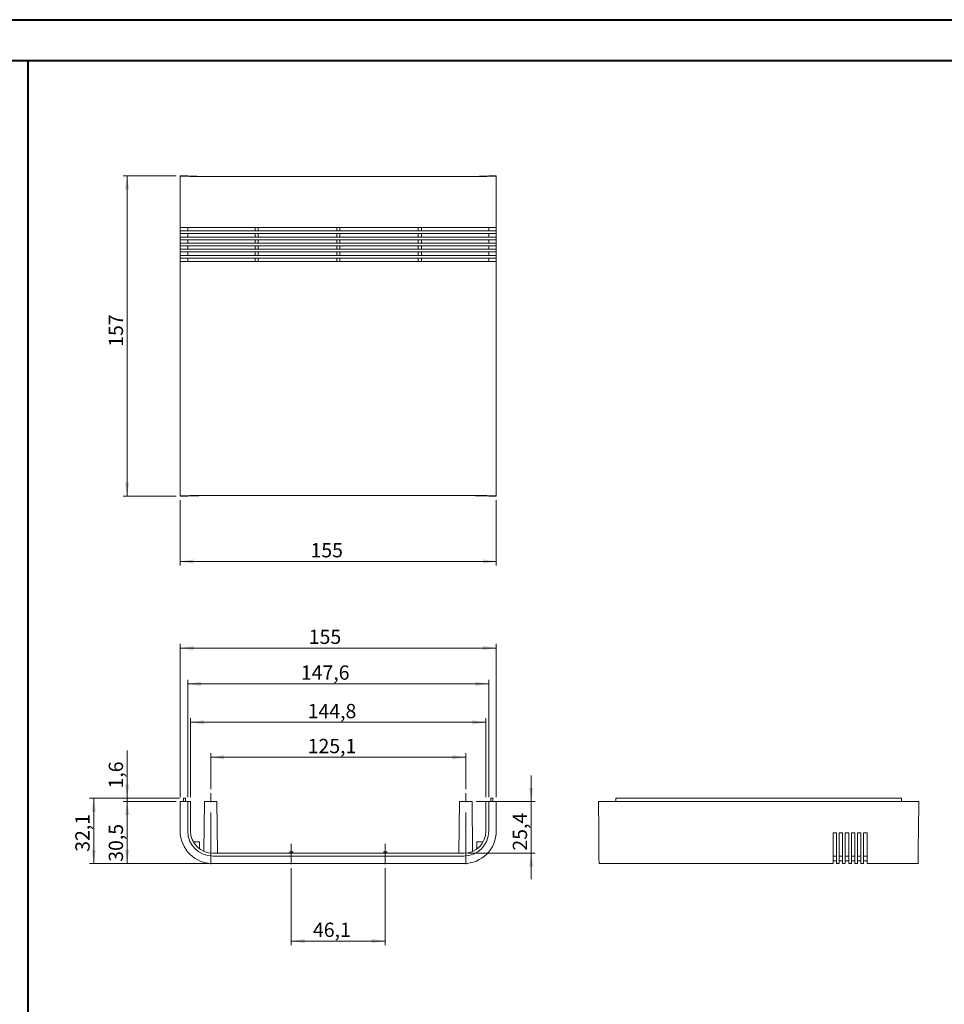
# Model space of a CAD drawing. Units: millimetres. Extents: x 0 to 841, y 0 to 594.
# Drawn here: x 271 to 498, y 353 to 594 of the extents above; entities that cross this region are included whole.
import ezdxf

# ---------------------------------------------------------------- set-up
doc = ezdxf.new("R2010")
doc.units = ezdxf.units.MM
doc.linetypes.add('CENTERX2', pattern=[20.32, 12.7, -2.54, 2.54, -2.54])
doc.styles.add('SLDTEXTSTYLE0', font='TXT', dxfattribs={"width": 0.75})
doc.dimstyles.new('SLDDIMSTYLE0', dxfattribs={"dimtxt": 3.5, "dimasz": 3.302, "dimexe": 0, "dimexo": 0.0625, "dimgap": 0.875, "dimtad": 1, "dimdec": 1, "dimlfac": 2, "dimrnd": 1e-09, "dimzin": 12, "dimdsep": 46, "dimtxsty": 'SLDTEXTSTYLE0', "dimsah": 1, "dimcen": 0.09, "dimadec": 0, "dimazin": 3, "dimtfac": 1, "dimtdec": 1, "dimtofl": 0, "dimtmove": 0, "dimatfit": 3, "dimfxl": 1, "dimfrac": 2, "dimtolj": 1, "dimtzin": 12, "dimarcsym": 0})
doc.dimstyles.new('SLDDIMSTYLE2', dxfattribs={"dimtxt": 3.5, "dimasz": 3.302, "dimexe": 0, "dimexo": 0.0625, "dimgap": 0.875, "dimtad": 1, "dimlfac": 2, "dimrnd": 1e-09, "dimzin": 12, "dimdsep": 46, "dimtxsty": 'SLDTEXTSTYLE0', "dimsah": 1, "dimcen": 0.09, "dimadec": 0, "dimazin": 3, "dimtfac": 1, "dimtofl": 0, "dimtmove": 0, "dimatfit": 3, "dimfxl": 1, "dimfrac": 2, "dimtolj": 1, "dimtzin": 12, "dimarcsym": 0})
doc.dimstyles.new('SLDDIMSTYLE4', dxfattribs={"dimtxt": 3.5, "dimasz": 3.302, "dimexe": 0, "dimexo": 0.0625, "dimgap": 0.875, "dimtad": 1, "dimdec": 1, "dimlfac": 2, "dimrnd": 1e-09, "dimzin": 12, "dimdsep": 46, "dimtxsty": 'SLDTEXTSTYLE0', "dimsah": 1, "dimcen": 0.09, "dimadec": 0, "dimazin": 3, "dimtfac": 1, "dimtdec": 1, "dimtmove": 0, "dimatfit": 0, "dimfxl": 1, "dimfrac": 2, "dimtolj": 1, "dimtzin": 12, "dimarcsym": 0})

# ---------------------------------------------------------------- blocks, each defined once
blk = doc.blocks.new('_D_10')
at = {"color": 7, "linetype": 'Continuous', "lineweight": 0}
for p, q in [((317.94, 405.49), (317.94, 414.29)), ((317.94, 413.29), (380.46, 413.29)), ((380.46, 405.49), (380.46, 414.29))]:
    blk.add_line(p, q, dxfattribs=at)
for points in [[(317.94, 413.29), (321.24, 412.78), (321.24, 413.8)], [(380.46, 413.29), (377.16, 413.8), (377.16, 412.78)]]:
    blk.add_solid(points, dxfattribs=at)
at = {"color": 7, "linetype": 'Continuous', "lineweight": 0, "insert": (341.71, 417.8, 0.05), "char_height": 3.5, "attachment_point": 1, "style": 'SLDTEXTSTYLE0'}
blk.add_mtext('125,1', dxfattribs=at)
blk = doc.blocks.new('_D_11')
at = {"color": 7, "linetype": 'Continuous', "lineweight": 0}
for p, q in [((337.67, 386.09), (337.67, 367.25)), ((360.72, 386.09), (360.72, 367.25)), ((337.67, 368.25), (360.72, 368.25))]:
    blk.add_line(p, q, dxfattribs=at)
for points in [[(337.67, 368.25), (340.98, 367.75), (340.98, 368.76)], [(360.72, 368.25), (357.42, 368.76), (357.42, 367.75)]]:
    blk.add_solid(points, dxfattribs=at)
at = {"color": 7, "linetype": 'Continuous', "lineweight": 0, "insert": (343, 372.77, 0.05), "char_height": 3.5, "attachment_point": 1, "style": 'SLDTEXTSTYLE0'}
blk.add_mtext('46,1', dxfattribs=at)
blk = doc.blocks.new('_D_12')
at = {"color": 7, "linetype": 'Continuous', "lineweight": 0}
for p, q in [((310.45, 403.49), (310.45, 441.06)), ((310.45, 440.06), (387.95, 440.06)), ((387.95, 403.49), (387.95, 441.06))]:
    blk.add_line(p, q, dxfattribs=at)
for points in [[(310.45, 440.06), (313.75, 439.55), (313.75, 440.57)], [(387.95, 440.06), (384.65, 440.57), (384.65, 439.55)]]:
    blk.add_solid(points, dxfattribs=at)
at = {"color": 7, "linetype": 'Continuous', "lineweight": 0, "insert": (341.97, 444.57, 0.05), "char_height": 3.5, "attachment_point": 1, "style": 'SLDTEXTSTYLE0'}
blk.add_mtext('155', dxfattribs=at)
blk = doc.blocks.new('_D_13')
at = {"color": 7, "linetype": 'Continuous', "lineweight": 0}
for p, q in [((313, 403.49), (313, 422.86)), ((385.4, 403.49), (385.4, 422.86)), ((313, 421.86), (385.4, 421.86))]:
    blk.add_line(p, q, dxfattribs=at)
for points in [[(313, 421.86), (316.3, 421.35), (316.3, 422.37)], [(385.4, 421.86), (382.1, 422.37), (382.1, 421.35)]]:
    blk.add_solid(points, dxfattribs=at)
at = {"color": 7, "linetype": 'Continuous', "lineweight": 0, "insert": (341.71, 426.37, 0.05), "char_height": 3.5, "attachment_point": 1, "style": 'SLDTEXTSTYLE0'}
blk.add_mtext('144,8', dxfattribs=at)
blk = doc.blocks.new('_D_14')
at = {"color": 7, "linetype": 'Continuous', "lineweight": 0}
for p, q in [((312.3, 403.49), (312.3, 432.29)), ((386.1, 403.49), (386.1, 432.29)), ((312.3, 431.29), (386.1, 431.29))]:
    blk.add_line(p, q, dxfattribs=at)
for points in [[(312.3, 431.29), (315.6, 430.78), (315.6, 431.8)], [(386.1, 431.29), (382.8, 431.8), (382.8, 430.78)]]:
    blk.add_solid(points, dxfattribs=at)
at = {"color": 7, "linetype": 'Continuous', "lineweight": 0, "insert": (340.03, 435.8, 0.05), "char_height": 3.5, "attachment_point": 1, "style": 'SLDTEXTSTYLE0'}
blk.add_mtext('147,6', dxfattribs=at)
blk = doc.blocks.new('_D_15')
at = {"color": 7, "linetype": 'Continuous', "lineweight": 0}
for p, q in [((309.45, 402.49), (296.46, 402.49)), ((297.46, 402.49), (297.46, 387.24)), ((317.45, 387.24), (296.46, 387.24))]:
    blk.add_line(p, q, dxfattribs=at)
for points in [[(297.46, 402.49), (296.95, 399.19), (297.97, 399.19)], [(297.46, 387.24), (297.97, 390.54), (296.95, 390.54)]]:
    blk.add_solid(points, dxfattribs=at)
at = {"color": 7, "linetype": 'Continuous', "lineweight": 0, "insert": (292.95, 387.69, 0.05), "char_height": 3.5, "attachment_point": 1, "rotation": 90, "style": 'SLDTEXTSTYLE0'}
blk.add_mtext('30,5', dxfattribs=at)
blk = doc.blocks.new('_D_16')
at = {"color": 7, "linetype": 'Continuous', "lineweight": 0}
for p, q in [((297.46, 403.29), (297.46, 414.95)), ((310.3, 403.29), (296.46, 403.29)), ((297.46, 402.49), (297.46, 403.29)), ((309.45, 402.49), (296.46, 402.49)), ((297.46, 402.49), (297.46, 396.14))]:
    blk.add_line(p, q, dxfattribs=at)
for points in [[(297.46, 403.29), (297.97, 406.59), (296.95, 406.59)], [(297.46, 402.49), (296.95, 399.19), (297.97, 399.19)]]:
    blk.add_solid(points, dxfattribs=at)
at = {"color": 7, "linetype": 'Continuous', "lineweight": 0, "insert": (292.95, 405.64, 0.05), "char_height": 3.5, "attachment_point": 1, "rotation": 90, "style": 'SLDTEXTSTYLE0'}
blk.add_mtext('1,6', dxfattribs=at)
blk = doc.blocks.new('_D_17')
at = {"color": 7, "linetype": 'Continuous', "lineweight": 0}
for p, q in [((310.3, 403.29), (288.27, 403.29)), ((289.27, 403.29), (289.27, 387.24)), ((317.45, 387.24), (288.27, 387.24))]:
    blk.add_line(p, q, dxfattribs=at)
for points in [[(289.27, 403.29), (288.76, 399.99), (289.78, 399.99)], [(289.27, 387.24), (289.78, 390.54), (288.76, 390.54)]]:
    blk.add_solid(points, dxfattribs=at)
at = {"color": 7, "linetype": 'Continuous', "lineweight": 0, "insert": (284.76, 390.13, 0.05), "char_height": 3.5, "attachment_point": 1, "rotation": 90, "style": 'SLDTEXTSTYLE0'}
blk.add_mtext('32,1', dxfattribs=at)
blk = doc.blocks.new('_D_18')
at = {"color": 7, "linetype": 'Continuous', "lineweight": 0}
for p, q in [((396.49, 402.49), (396.49, 408.84)), ((382.99, 402.49), (397.49, 402.49)), ((396.49, 402.49), (396.49, 389.79)), ((380.95, 389.79), (397.49, 389.79)), ((396.49, 389.79), (396.49, 383.44))]:
    blk.add_line(p, q, dxfattribs=at)
for points in [[(396.49, 402.49), (397, 405.79), (395.98, 405.79)], [(396.49, 389.79), (395.98, 386.49), (397, 386.49)]]:
    blk.add_solid(points, dxfattribs=at)
at = {"color": 7, "linetype": 'Continuous', "lineweight": 0, "insert": (391.98, 390.42, 0.05), "char_height": 3.5, "attachment_point": 1, "rotation": 90, "style": 'SLDTEXTSTYLE0'}
blk.add_mtext('25,4', dxfattribs=at)
blk = doc.blocks.new('_D_56')
at = {"color": 7, "linetype": 'Continuous', "lineweight": 0}
for p, q in [((310.45, 476.28), (310.45, 460.28)), ((387.95, 476.28), (387.95, 460.28)), ((310.45, 461.28), (387.95, 461.28))]:
    blk.add_line(p, q, dxfattribs=at)
for points in [[(310.45, 461.28), (313.75, 460.77), (313.75, 461.79)], [(387.95, 461.28), (384.65, 461.79), (384.65, 460.77)]]:
    blk.add_solid(points, dxfattribs=at)
at = {"color": 7, "linetype": 'Continuous', "lineweight": 0, "insert": (342.4, 465.79, -7.18), "char_height": 3.5, "attachment_point": 1, "style": 'SLDTEXTSTYLE0'}
blk.add_mtext('155', dxfattribs=at)
blk = doc.blocks.new('_D_57')
at = {"color": 7, "linetype": 'Continuous', "lineweight": 0}
for p, q in [((309.45, 555.78), (296.45, 555.78)), ((297.45, 555.78), (297.45, 477.28)), ((309.45, 477.28), (296.45, 477.28))]:
    blk.add_line(p, q, dxfattribs=at)
for points in [[(297.45, 555.78), (296.95, 552.48), (297.96, 552.48)], [(297.45, 477.28), (297.96, 480.58), (296.95, 480.58)]]:
    blk.add_solid(points, dxfattribs=at)
at = {"color": 7, "linetype": 'Continuous', "lineweight": 0, "insert": (292.94, 513.89, -7.18), "char_height": 3.5, "attachment_point": 1, "rotation": 90, "style": 'SLDTEXTSTYLE0'}
blk.add_mtext('157', dxfattribs=at)

msp = doc.modelspace()

# ---------------------------------------------------------------- linework, layer by layer
at = {"color": 7, "linetype": 'Continuous', "lineweight": 40}
for p, q in [((0.0788, 594.0451), (841.1362, 594.0451)), ((25.0788, 584.0451), (831.1362, 584.0451)), ((273.177, 10.0451), (273.177, 584.0451))]:
    msp.add_line(p, q, dxfattribs=at)
at = {"color": 7, "linetype": 'Continuous', "lineweight": 15}
for p, q in [((310.4486, 555.779), (310.4486, 555.7077)), ((312.2986, 555.779), (310.4486, 555.779)), ((310.4486, 477.3503), (310.4486, 555.7077)), ((312.2986, 555.779), (312.2986, 555.7077)), ((318.4486, 555.6472), (379.9486, 555.6472)), ((318.4486, 555.629), (379.9486, 555.629)), ((386.0986, 555.7077), (386.0986, 555.779)), ((387.9486, 555.779), (386.0986, 555.779)), ((387.9486, 555.779), (387.9486, 555.7077)), ((387.9486, 477.3503), (387.9486, 555.7077)), ((318.4486, 543.129), (310.4643, 543.129)), ((310.4643, 542.279), (310.4643, 543.129)), ((312.319, 543.129), (312.319, 542.279)), ((379.9486, 543.129), (318.4486, 543.129)), ((328.8236, 542.279), (328.8236, 543.129)), ((329.5736, 543.129), (329.5736, 542.279)), ((348.8236, 542.279), (348.8236, 543.129)), ((349.5736, 543.129), (349.5736, 542.279)), ((368.8236, 542.279), (368.8236, 543.129)), ((369.5736, 543.129), (369.5736, 542.279)), ((387.933, 543.129), (379.9486, 543.129)), ((386.0783, 542.279), (386.0783, 543.129)), ((387.933, 543.129), (387.933, 542.279)), ((310.4643, 542.279), (318.4486, 542.279)), ((318.4486, 541.629), (310.4643, 541.629)), ((310.4643, 540.779), (310.4643, 541.629)), ((310.4643, 540.779), (318.4486, 540.779)), ((312.319, 541.629), (312.319, 540.779)), ((318.4486, 542.279), (379.9486, 542.279)), ((379.9486, 541.629), (318.4486, 541.629)), ((318.4486, 540.779), (379.9486, 540.779)), ((328.8236, 540.779), (328.8236, 541.629)), ((329.5736, 541.629), (329.5736, 540.779)), ((348.8236, 540.779), (348.8236, 541.629)), ((349.5736, 541.629), (349.5736, 540.779)), ((368.8236, 540.779), (368.8236, 541.629)), ((369.5736, 541.629), (369.5736, 540.779)), ((379.9486, 542.279), (387.933, 542.279)), ((387.933, 541.629), (379.9486, 541.629)), ((379.9486, 540.779), (387.933, 540.779)), ((386.0783, 540.779), (386.0783, 541.629)), ((387.933, 541.629), (387.933, 540.779)), ((318.4486, 540.129), (310.4643, 540.129)), ((310.4643, 539.279), (310.4643, 540.129)), ((310.4643, 539.279), (318.4486, 539.279)), ((318.4486, 538.629), (310.4643, 538.629)), ((310.4643, 537.779), (310.4643, 538.629)), ((312.319, 540.129), (312.319, 539.279)), ((312.319, 538.629), (312.319, 537.779)), ((379.9486, 540.129), (318.4486, 540.129)), ((318.4486, 539.279), (379.9486, 539.279)), ((379.9486, 538.629), (318.4486, 538.629)), ((328.8236, 539.279), (328.8236, 540.129)), ((328.8236, 537.779), (328.8236, 538.629)), ((329.5736, 540.129), (329.5736, 539.279)), ((329.5736, 538.629), (329.5736, 537.779)), ((348.8236, 539.279), (348.8236, 540.129)), ((348.8236, 537.779), (348.8236, 538.629)), ((349.5736, 540.129), (349.5736, 539.279)), ((349.5736, 538.629), (349.5736, 537.779)), ((368.8236, 539.279), (368.8236, 540.129)), ((368.8236, 537.779), (368.8236, 538.629)), ((369.5736, 540.129), (369.5736, 539.279)), ((369.5736, 538.629), (369.5736, 537.779)), ((387.933, 540.129), (379.9486, 540.129)), ((379.9486, 539.279), (387.933, 539.279)), ((387.933, 538.629), (379.9486, 538.629)), ((386.0783, 539.279), (386.0783, 540.129)), ((386.0783, 537.779), (386.0783, 538.629)), ((387.933, 540.129), (387.933, 539.279)), ((387.933, 538.629), (387.933, 537.779)), ((310.4643, 537.779), (318.4486, 537.779)), ((318.4486, 537.129), (310.4643, 537.129)), ((310.4643, 536.279), (310.4643, 537.129)), ((310.4643, 536.279), (318.4486, 536.279)), ((312.319, 537.129), (312.319, 536.279)), ((318.4486, 537.779), (379.9486, 537.779)), ((379.9486, 537.129), (318.4486, 537.129)), ((318.4486, 536.279), (379.9486, 536.279)), ((328.8236, 536.279), (328.8236, 537.129)), ((329.5736, 537.129), (329.5736, 536.279)), ((348.8236, 536.279), (348.8236, 537.129)), ((349.5736, 537.129), (349.5736, 536.279)), ((368.8236, 536.279), (368.8236, 537.129)), ((369.5736, 537.129), (369.5736, 536.279)), ((379.9486, 537.779), (387.933, 537.779)), ((387.933, 537.129), (379.9486, 537.129)), ((379.9486, 536.279), (387.933, 536.279)), ((386.0783, 536.279), (386.0783, 537.129)), ((387.933, 537.129), (387.933, 536.279)), ((318.4486, 535.629), (310.4643, 535.629)), ((310.4643, 534.779), (310.4643, 535.629)), ((310.4643, 534.779), (318.4486, 534.779)), ((312.319, 535.629), (312.319, 534.779)), ((379.9486, 535.629), (318.4486, 535.629)), ((318.4486, 534.779), (379.9486, 534.779)), ((328.8236, 534.779), (328.8236, 535.629)), ((329.5736, 535.629), (329.5736, 534.779)), ((348.8236, 534.779), (348.8236, 535.629)), ((349.5736, 535.629), (349.5736, 534.779)), ((368.8236, 534.779), (368.8236, 535.629)), ((369.5736, 535.629), (369.5736, 534.779)), ((387.933, 535.629), (379.9486, 535.629)), ((379.9486, 534.779), (387.933, 534.779)), ((386.0783, 534.779), (386.0783, 535.629)), ((387.933, 535.629), (387.933, 534.779)), ((310.4486, 477.3503), (310.4486, 477.279)), ((312.2986, 477.279), (310.4486, 477.279)), ((312.2986, 477.3503), (312.2986, 477.279)), ((318.4486, 477.429), (379.9486, 477.429)), ((379.9486, 477.4108), (318.4486, 477.4108)), ((386.0986, 477.279), (386.0986, 477.3503)), ((387.9486, 477.279), (386.0986, 477.279)), ((387.9486, 477.3503), (387.9486, 477.279)), ((311.2986, 403.2895), (311.2986, 402.4895)), ((311.2986, 403.2895), (311.7986, 403.2895)), ((311.7986, 403.2895), (311.7986, 402.4895)), ((386.5986, 403.2895), (386.5986, 402.4895)), ((386.5986, 403.2895), (387.0986, 403.2895)), ((387.0986, 403.2895), (387.0986, 402.4895)), ((417.2232, 403.2895), (417.2232, 402.4895)), ((417.2232, 403.2895), (487.2232, 403.2895)), ((487.2232, 403.2895), (487.2232, 402.4895)), ((310.4486, 402.4895), (310.4486, 395.2395)), ((312.2986, 402.4895), (310.4486, 402.4895)), ((312.2986, 402.4895), (312.2986, 395.2395)), ((312.9986, 402.4895), (312.2986, 402.4895)), ((312.9986, 395.2395), (312.9986, 402.4895)), ((316.4069, 402.4895), (316.2509, 390.2523)), ((316.4069, 402.4895), (319.4654, 402.4895)), ((319.6272, 389.7895), (319.4654, 402.4895)), ((378.9319, 402.4895), (378.77, 389.7895)), ((378.9319, 402.4895), (381.9904, 402.4895)), ((382.1463, 390.2523), (381.9904, 402.4895)), ((385.3986, 402.4895), (385.3986, 395.2395)), ((386.0986, 402.4895), (385.3986, 402.4895)), ((386.0986, 395.2395), (386.0986, 402.4895)), ((387.9486, 402.4895), (386.0986, 402.4895)), ((387.9486, 402.4895), (387.9486, 395.2395)), ((412.9732, 402.4895), (491.4732, 402.4895)), ((413.0445, 395.2395), (412.9732, 402.4895)), ((491.4732, 402.4895), (491.4019, 395.2395)), ((470.4732, 394.7395), (471.3232, 394.7395)), ((470.4732, 394.7395), (470.4732, 387.2395)), ((471.3232, 387.2395), (471.3232, 394.7395)), ((471.9732, 394.7395), (472.8232, 394.7395)), ((471.9732, 394.7395), (471.9732, 387.2395)), ((472.8232, 387.2395), (472.8232, 394.7395)), ((473.4732, 394.7395), (474.3232, 394.7395)), ((473.4732, 394.7395), (473.4732, 387.2395)), ((474.3232, 387.2395), (474.3232, 394.7395)), ((474.9732, 394.7395), (475.8232, 394.7395)), ((474.9732, 394.7395), (474.9732, 387.2395)), ((475.8232, 387.2395), (475.8232, 394.7395)), ((476.4732, 394.7395), (477.3232, 394.7395)), ((476.4732, 394.7395), (476.4732, 387.2395)), ((477.3232, 387.2395), (477.3232, 394.7395)), ((477.9732, 394.7395), (478.8232, 394.7395)), ((477.9732, 394.7395), (477.9732, 387.2395)), ((478.8232, 387.2395), (478.8232, 394.7395)), ((313.6863, 392.5895), (315.1986, 392.5895)), ((315.1986, 390.8646), (315.1986, 392.5895)), ((383.1986, 390.8646), (383.1986, 392.5895)), ((383.1986, 392.5895), (384.711, 392.5895)), ((379.9486, 389.7895), (318.4486, 389.7895)), ((318.4486, 389.0895), (379.9486, 389.0895)), ((337.2986, 390.0895), (337.2986, 389.7895)), ((337.2986, 390.0895), (338.0486, 390.0895)), ((338.0486, 389.7895), (338.0486, 390.0895)), ((360.3486, 390.0895), (360.3486, 389.7895)), ((360.3486, 390.0895), (361.0986, 390.0895)), ((361.0986, 389.7895), (361.0986, 390.0895)), ((470.4732, 389.0895), (471.3232, 389.0895)), ((471.9732, 389.0895), (472.8232, 389.0895)), ((473.4732, 389.0895), (474.3232, 389.0895)), ((474.9732, 389.0895), (475.8232, 389.0895)), ((476.4732, 389.0895), (477.3232, 389.0895)), ((477.9732, 389.0895), (478.8232, 389.0895)), ((318.4486, 387.2395), (379.9486, 387.2395)), ((413.1232, 387.2395), (470.4732, 387.2395)), ((470.4732, 387.9395), (471.3232, 387.9395)), ((471.3232, 387.2395), (471.9732, 387.2395)), ((471.9732, 387.9395), (472.8232, 387.9395)), ((472.8232, 387.2395), (473.4732, 387.2395)), ((473.4732, 387.9395), (474.3232, 387.9395)), ((474.3232, 387.2395), (474.9732, 387.2395)), ((474.9732, 387.9395), (475.8232, 387.9395)), ((475.8232, 387.2395), (476.4732, 387.2395)), ((476.4732, 387.9395), (477.3232, 387.9395)), ((477.3232, 387.2395), (477.9732, 387.2395)), ((477.9732, 387.9395), (478.8232, 387.9395)), ((478.8232, 387.2395), (491.3232, 387.2395))]:
    msp.add_line(p, q, dxfattribs=at)
at = {"color": 7, "linetype": 'CENTERX2', "lineweight": 0}
for p, q in [((317.9361, 387.0895), (317.9361, 404.4895)), ((380.4611, 387.0895), (380.4611, 404.4895)), ((337.6736, 392.0895), (337.6736, 387.0895)), ((360.7236, 392.0895), (360.7236, 387.0895))]:
    msp.add_line(p, q, dxfattribs=at)
at = {"color": 7, "linetype": 'Continuous', "lineweight": 15, "flags": 128}
for points in [[(413.0445, 395.2395), (413.0523, 394.4554), (413.0599, 393.6788), (413.0674, 392.9173), (413.0747, 392.1781), (413.0816, 391.4684), (413.0883, 390.795), (413.0945, 390.1644), (413.1002, 389.5827), (413.1054, 389.0555), (413.11, 388.5878), (413.1139, 388.1842), (413.1172, 387.8485), (413.1198, 387.584), (413.1217, 387.3933), (413.1229, 387.2781), (413.1232, 387.2395)], [(491.3232, 387.2395), (491.3236, 387.2781), (491.3247, 387.3933), (491.3266, 387.584), (491.3292, 387.8485), (491.3325, 388.1842), (491.3365, 388.5878), (491.3411, 389.0555), (491.3463, 389.5827), (491.352, 390.1644), (491.3582, 390.795), (491.3648, 391.4684), (491.3718, 392.1781), (491.3791, 392.9173), (491.3866, 393.6788), (491.3942, 394.4554), (491.4019, 395.2395)]]:
    msp.add_lwpolyline(points, dxfattribs=at)
at = {"color": 7, "linetype": 'Continuous', "lineweight": 15}
for centre, radius, start, end in [((318.4486, 395.2395), 8, 180, 270), ((318.4486, 395.2395), 6.15, 180, 270), ((318.4486, 395.2395), 5.45, 180, 270), ((379.9486, 395.2395), 6.15, 270, 0), ((379.9486, 395.2395), 8, 270, 0), ((379.9486, 395.2395), 5.45, 270, 0)]:
    msp.add_arc(centre, radius, start, end, dxfattribs=at)
for centre, major_axis, start_param, end_param in [((318.4486, 555.7077), (8, 0), 3.14159265, 4.71238898), ((318.4486, 555.7077), (6.15, 0), 3.14159265, 4.71238898), ((379.9486, 555.7077), (8, 0), 4.71238898, 6.28318531), ((379.9486, 555.7077), (6.15, 0), 4.71238898, 6.28318531), ((318.4486, 477.3503), (8, 0), 1.57079633, 3.14159265), ((318.4486, 477.3503), (6.15, 0), 1.57079633, 3.14159265), ((379.9486, 477.3503), (8, 0), 0, 1.57079633), ((379.9486, 477.3503), (6.15, 0), 0, 1.57079633)]:
    msp.add_ellipse(centre, major_axis=major_axis, ratio=0.00983607, start_param=start_param, end_param=end_param, dxfattribs=at)

# ---------------------------------------------------------------- dimensions: what is measured, and where the dimension line sits
at = {"color": 7, "linetype": 'Continuous', "lineweight": 0}
for base, p1, p2, dimstyle, picture, middle in [((297.4535, 477.279), (310.4486, 555.779), (310.4486, 477.279), 'SLDDIMSTYLE2', '_D_57', (297.4535, 519.1882)), ((297.4617, 403.2895), (310.4486, 402.4895), (311.2986, 403.2895), 'SLDDIMSTYLE4', '_D_16', (297.4617, 410.2959)), ((396.49, 389.7895), (381.9904, 402.4895), (379.9486, 389.7895), 'SLDDIMSTYLE4', '_D_18', (396.49, 396.3694)), ((289.2729, 387.2395), (311.2986, 403.2895), (318.4486, 387.2395), 'SLDDIMSTYLE0', '_D_17', (289.2729, 396.0736)), ((297.4617, 387.2395), (310.4486, 402.4895), (318.4486, 387.2395), 'SLDDIMSTYLE0', '_D_15', (297.4617, 393.636))]:
    dim = msp.add_linear_dim(base=base, p1=p1, p2=p2, angle=90, dimstyle=dimstyle, dxfattribs=at)
    dim.commit()
    dim.dimension.update_dxf_attribs({"geometry": picture, "text_midpoint": middle, "dimtype": 160})
for base, p1, p2, dimstyle, picture, middle in [((387.9486, 461.279), (310.4486, 477.279), (387.9486, 477.279), 'SLDDIMSTYLE2', '_D_56', (347.7051, 461.279)), ((387.9486, 440.0606), (310.4486, 402.4895), (387.9486, 402.4895), 'SLDDIMSTYLE2', '_D_12', (347.2755, 440.0606)), ((386.0986, 431.2895), (312.2986, 402.4895), (386.0986, 402.4895), 'SLDDIMSTYLE0', '_D_14', (347.2755, 431.2895)), ((385.3986, 421.862), (312.9986, 402.4895), (385.3986, 402.4895), 'SLDDIMSTYLE0', '_D_13', (348.9473, 421.862)), ((380.4611213675, 413.289540691), (317.9361213675, 404.489540691), (380.4611213675, 404.489540691), 'SLDDIMSTYLE0', '_D_10', (348.9473436942, 413.289540691)), ((360.7236, 368.2536), (337.6736, 387.0895), (360.7236, 387.0895), 'SLDDIMSTYLE0', '_D_11', (348.9473, 368.2536))]:
    dim = msp.add_linear_dim(base=base, p1=p1, p2=p2, dimstyle=dimstyle, dxfattribs=at)
    dim.commit()
    dim.dimension.update_dxf_attribs({"geometry": picture, "text_midpoint": middle, "dimtype": 160})

doc.saveas('drawing.dxf')
